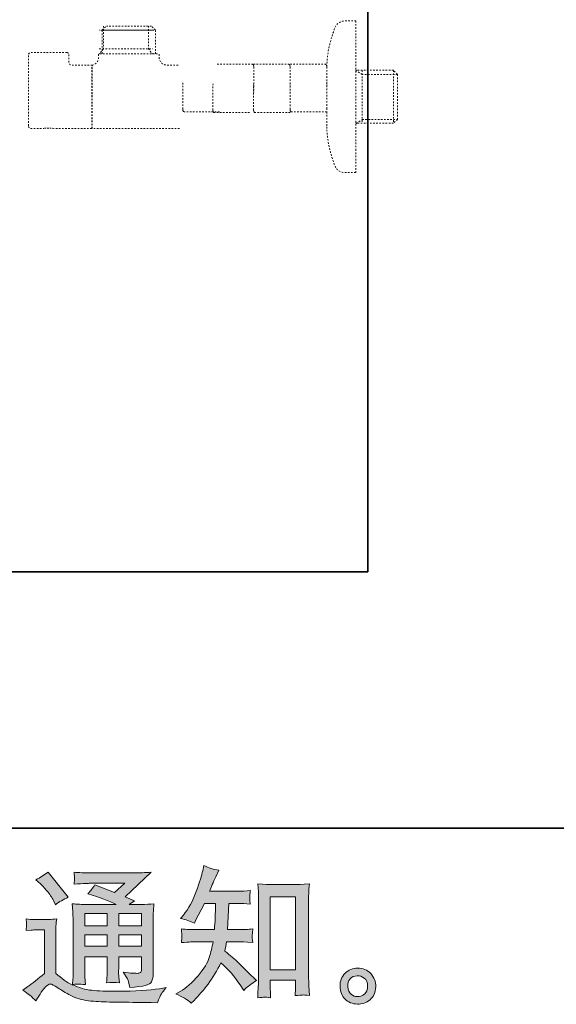
# Model space of a CAD drawing. Units: inches. Extents: x -633 to 784, y -519 to 601.
# Drawn here: x 406 to 527, y -518 to -296 of the extents above; entities that cross this region are included whole.
import ezdxf

# ---------------------------------------------------------------- set-up
doc = ezdxf.new("R2010")
doc.units = ezdxf.units.IN
doc.header["$MEASUREMENT"] = 0
for name, pattern in [('AI-Linetype-10', [0.705556, 0.352778, -0.352778]), ('AI-Linetype-11', [0.705556, 0.352778, -0.352778]), ('AI-Linetype-12', [0.705556, 0.352778, -0.352778]), ('AI-Linetype-13', [0.705556, 0.352778, -0.352778]), ('AI-Linetype-14', [0.705556, 0.352778, -0.352778]), ('AI-Linetype-15', [0.705556, 0.352778, -0.352778]), ('AI-Linetype-16', [0.705556, 0.352778, -0.352778]), ('AI-Linetype-17', [0.705556, 0.352778, -0.352778]), ('AI-Linetype-18', [0.705556, 0.352778, -0.352778]), ('AI-Linetype-19', [0.705556, 0.352778, -0.352778]), ('AI-Linetype-20', [0.705556, 0.352778, -0.352778]), ('AI-Linetype-21', [0.705556, 0.352778, -0.352778]), ('AI-Linetype-22', [0.705556, 0.352778, -0.352778]), ('AI-Linetype-23', [0.705556, 0.352778, -0.352778]), ('AI-Linetype-24', [0.705556, 0.352778, -0.352778]), ('AI-Linetype-25', [0.705556, 0.352778, -0.352778]), ('AI-Linetype-26', [0.705556, 0.352778, -0.352778]), ('AI-Linetype-27', [0.705556, 0.352778, -0.352778]), ('AI-Linetype-28', [0.705556, 0.352778, -0.352778]), ('AI-Linetype-29', [0.705556, 0.352778, -0.352778]), ('AI-Linetype-30', [0.705556, 0.352778, -0.352778]), ('AI-Linetype-31', [0.705556, 0.352778, -0.352778]), ('AI-Linetype-32', [0.705556, 0.352778, -0.352778]), ('AI-Linetype-33', [0.705556, 0.352778, -0.352778]), ('AI-Linetype-34', [0.705556, 0.352778, -0.352778]), ('AI-Linetype-35', [0.705556, 0.352778, -0.352778]), ('AI-Linetype-36', [0.705556, 0.352778, -0.352778]), ('AI-Linetype-37', [0.705556, 0.352778, -0.352778]), ('AI-Linetype-38', [0.705556, 0.352778, -0.352778]), ('AI-Linetype-39', [0.705556, 0.352778, -0.352778]), ('AI-Linetype-40', [0.705556, 0.352778, -0.352778]), ('AI-Linetype-41', [0.705556, 0.352778, -0.352778]), ('AI-Linetype-42', [0.705556, 0.352778, -0.352778]), ('AI-Linetype-43', [0.705556, 0.352778, -0.352778]), ('AI-Linetype-44', [0.705556, 0.352778, -0.352778]), ('AI-Linetype-45', [0.705556, 0.352778, -0.352778]), ('AI-Linetype-46', [0.705556, 0.352778, -0.352778]), ('AI-Linetype-47', [0.705556, 0.352778, -0.352778]), ('AI-Linetype-48', [0.705556, 0.352778, -0.352778]), ('AI-Linetype-49', [0.705556, 0.352778, -0.352778]), ('AI-Linetype-50', [0.705556, 0.352778, -0.352778]), ('AI-Linetype-51', [0.705556, 0.352778, -0.352778]), ('AI-Linetype-6', [0.705556, 0.352778, -0.352778]), ('AI-Linetype-7', [0.705556, 0.352778, -0.352778]), ('AI-Linetype-8', [0.705556, 0.352778, -0.352778]), ('AI-Linetype-9', [0.705556, 0.352778, -0.352778])]:
    doc.linetypes.add(name, pattern=pattern)
doc.layers.add('图层 1', color=7, linetype='Continuous')

msp = doc.modelspace()

# ---------------------------------------------------------------- hatches: boundary and pattern name
at = {"layer": '图层 1'}
h = msp.add_hatch(color=7, dxfattribs=at)
h.dxf.hatch_style = 2
h.paths.add_polyline_path([(462.57, -494.17), (468.33, -494.17), (468.33, -510.68), (462.57, -510.68)])
edge = h.paths.add_edge_path()
edge.add_spline(control_points=[(444.73, -518.2), (444.73, -518.2), (445.36, -517.6), (445.36, -517.6), (446.4, -516.6), (447.46, -515.37), (448.55, -513.92), (449.63, -512.47), (450.59, -510.87), (451.44, -509.1), (453.05, -510.52), (454.5, -512.18), (455.78, -514.08), (455.78, -514.08), (456.61, -515.34), (456.61, -515.34), (457.46, -514.5), (458.42, -513.76), (459.5, -513.12), (459.5, -513.12), (457.64, -511.29), (457.64, -511.29), (457.64, -511.29), (455.52, -509.2), (455.52, -509.2), (454.57, -508.31), (453.51, -507.39), (452.33, -506.44), (452.46, -505.82), (452.59, -505.13), (452.7, -504.35), (452.7, -504.35), (455.52, -504.35), (455.52, -504.35), (455.83, -504.35), (456.88, -504.41), (458.67, -504.52), (458.56, -503.73), (458.51, -503.24), (458.53, -503.07), (458.54, -502.88), (458.55, -502.68), (458.56, -502.46), (458.57, -502.24), (458.61, -501.89), (458.67, -501.44), (457.54, -501.55), (456.47, -501.61), (455.45, -501.61), (455.45, -501.61), (452.96, -501.61), (452.96, -501.61), (452.96, -501.61), (453.23, -495.67), (453.23, -495.67), (453.23, -495.67), (455.22, -495.67), (455.22, -495.67), (456.11, -495.67), (457.06, -495.73), (458.08, -495.84), (458.08, -495.84), (458.01, -494.92), (458.01, -494.92), (457.96, -494.6), (457.95, -494.39), (457.96, -494.3), (457.97, -494.21), (457.98, -494.05), (457.99, -493.8), (458, -493.56), (458.04, -493.22), (458.11, -492.76), (457.07, -492.87), (456.11, -492.93), (455.22, -492.93), (455.22, -492.93), (448.85, -492.93), (448.85, -492.93), (449.22, -492), (449.7, -490.91), (450.27, -489.64), (450.27, -489.64), (450.94, -488.18), (450.94, -488.18), (449.81, -488.01), (448.68, -487.64), (447.55, -487.09), (447.55, -487.09), (447.32, -488.32), (447.32, -488.32), (447.12, -489.29), (446.63, -490.84), (445.86, -492.97), (445.08, -495.1), (444.11, -496.88), (442.94, -498.3), (442.94, -498.3), (442.31, -499.06), (442.31, -499.06), (443.48, -499.33), (444.52, -499.69), (445.43, -500.16), (445.43, -500.16), (445.79, -499.39), (445.79, -499.39), (445.79, -499.39), (446.99, -497.14), (446.99, -497.14), (446.99, -497.14), (447.72, -495.67), (447.72, -495.67), (447.72, -495.67), (450.24, -495.67), (450.24, -495.67), (450.24, -495.67), (450.11, -499.85), (450.11, -499.85), (450.09, -499.98), (450.04, -500.57), (449.97, -501.61), (449.97, -501.61), (445.76, -501.61), (445.76, -501.61), (444.72, -501.61), (443.63, -501.55), (442.5, -501.44), (442.57, -502.29), (442.61, -502.8), (442.62, -502.96), (442.63, -503.12), (442.63, -503.32), (442.6, -503.57), (442.58, -503.81), (442.55, -504.13), (442.5, -504.52), (444.3, -504.41), (445.38, -504.35), (445.76, -504.35), (445.76, -504.35), (449.68, -504.35), (449.68, -504.35), (449.45, -505.55), (449.17, -506.73), (448.81, -507.9), (448.46, -509.08), (447.62, -510.45), (446.29, -512.03), (444.96, -513.61), (443.6, -514.81), (442.21, -515.61), (442.21, -515.61), (441.28, -516.14), (441.28, -516.14), (442.72, -516.76), (443.87, -517.44), (444.73, -518.2)], knot_values=[0, 0, 0, 0, 0.352778, 0.352778, 0.352778, 0.705556, 0.705556, 0.705556, 1.058333, 1.058333, 1.058333, 1.411111, 1.411111, 1.411111, 1.763889, 1.763889, 1.763889, 2.116667, 2.116667, 2.116667, 2.469444, 2.469444, 2.469444, 2.822222, 2.822222, 2.822222, 3.175, 3.175, 3.175, 3.527778, 3.527778, 3.527778, 3.880556, 3.880556, 3.880556, 4.233333, 4.233333, 4.233333, 4.586111, 4.586111, 4.586111, 4.938889, 4.938889, 4.938889, 5.291667, 5.291667, 5.291667, 5.644444, 5.644444, 5.644444, 5.997222, 5.997222, 5.997222, 6.35, 6.35, 6.35, 6.702778, 6.702778, 6.702778, 7.055556, 7.055556, 7.055556, 7.408333, 7.408333, 7.408333, 7.761111, 7.761111, 7.761111, 8.113889, 8.113889, 8.113889, 8.466667, 8.466667, 8.466667, 8.819444, 8.819444, 8.819444, 9.172222, 9.172222, 9.172222, 9.525, 9.525, 9.525, 9.877778, 9.877778, 9.877778, 10.230556, 10.230556, 10.230556, 10.583333, 10.583333, 10.583333, 10.936111, 10.936111, 10.936111, 11.288889, 11.288889, 11.288889, 11.641667, 11.641667, 11.641667, 11.994444, 11.994444, 11.994444, 12.347222, 12.347222, 12.347222, 12.7, 12.7, 12.7, 13.052778, 13.052778, 13.052778, 13.405556, 13.405556, 13.405556, 13.758333, 13.758333, 13.758333, 14.111111, 14.111111, 14.111111, 14.463889, 14.463889, 14.463889, 14.816667, 14.816667, 14.816667, 15.169444, 15.169444, 15.169444, 15.522222, 15.522222, 15.522222, 15.875, 15.875, 15.875, 16.227778, 16.227778, 16.227778, 16.580556, 16.580556, 16.580556, 16.933333, 16.933333, 16.933333, 17.286111, 17.286111, 17.286111, 17.638889, 17.638889, 17.638889, 17.991667, 17.991667, 17.991667, 18.344444, 18.344444, 18.344444, 18.344444], degree=3, periodic=0)
edge.add_line((444.73, -518.2), (444.73, -518.2))
edge = h.paths.add_edge_path()
edge.add_spline(control_points=[(461.25, -516.89), (461.41, -516.88), (461.88, -516.92), (462.67, -517.01), (462.67, -517.01), (462.63, -515.92), (462.63, -515.92), (462.63, -515.92), (462.57, -514.85), (462.57, -514.85), (462.57, -514.85), (462.57, -513.03), (462.57, -513.03), (462.57, -513.03), (468.32, -513.03), (468.32, -513.03), (468.32, -513.03), (468.32, -515.02), (468.32, -515.02), (468.32, -515.13), (468.31, -515.32), (468.29, -515.59), (468.27, -515.87), (468.26, -516.18), (468.26, -516.51), (469.14, -516.45), (469.68, -516.4), (469.89, -516.39), (470.09, -516.37), (470.62, -516.42), (471.49, -516.51), (471.49, -516.51), (471.36, -514.29), (471.36, -514.29), (471.31, -513.62), (471.29, -512.89), (471.29, -512.09), (471.29, -512.09), (471.29, -494.89), (471.29, -494.89), (471.29, -494.2), (471.3, -493.64), (471.31, -493.18), (471.32, -492.74), (471.37, -492.1), (471.45, -491.26), (469.67, -491.37), (468.64, -491.43), (468.38, -491.43), (468.38, -491.43), (462.77, -491.43), (462.77, -491.43), (462.38, -491.43), (461.4, -491.37), (459.79, -491.26), (459.79, -491.26), (459.92, -493.05), (459.92, -493.05), (459.95, -493.33), (459.96, -493.94), (459.96, -494.89), (459.96, -494.89), (459.96, -512.5), (459.96, -512.5), (459.96, -513.12), (459.93, -513.77), (459.89, -514.47), (459.85, -515.16), (459.8, -516.02), (459.76, -517.01), (460.59, -516.94), (461.09, -516.9), (461.25, -516.89)], knot_values=[0, 0, 0, 0, 0.352778, 0.352778, 0.352778, 0.705556, 0.705556, 0.705556, 1.058333, 1.058333, 1.058333, 1.411111, 1.411111, 1.411111, 1.763889, 1.763889, 1.763889, 2.116667, 2.116667, 2.116667, 2.469444, 2.469444, 2.469444, 2.822222, 2.822222, 2.822222, 3.175, 3.175, 3.175, 3.527778, 3.527778, 3.527778, 3.880556, 3.880556, 3.880556, 4.233333, 4.233333, 4.233333, 4.586111, 4.586111, 4.586111, 4.938889, 4.938889, 4.938889, 5.291667, 5.291667, 5.291667, 5.644444, 5.644444, 5.644444, 5.997222, 5.997222, 5.997222, 6.35, 6.35, 6.35, 6.702778, 6.702778, 6.702778, 7.055556, 7.055556, 7.055556, 7.408333, 7.408333, 7.408333, 7.761111, 7.761111, 7.761111, 8.113889, 8.113889, 8.113889, 8.466667, 8.466667, 8.466667, 8.466667], degree=3, periodic=0)
edge.add_line((461.25, -516.89), (461.25, -516.89))
h = msp.add_hatch(color=7, dxfattribs=at)
h.dxf.hatch_style = 2
h.paths.add_polyline_path([(420.63, -497.99), (425.72, -497.99), (425.72, -500.73), (420.63, -500.73)])
h.paths.add_polyline_path([(420.63, -502.81), (425.72, -502.81), (425.72, -505.38), (420.63, -505.38)])
h.paths.add_polyline_path([(428.33, -502.81), (433.51, -502.81), (433.51, -505.38), (428.33, -505.38)])
h.paths.add_polyline_path([(428.33, -497.99), (433.51, -497.99), (433.51, -500.73), (428.33, -500.73)])
edge = h.paths.add_edge_path()
edge.add_spline(control_points=[(410.61, -491.21), (410.85, -491.46), (411.32, -491.98), (412.01, -492.78), (412.69, -493.57), (413.2, -494.31), (413.53, -495), (413.53, -495), (414, -495.96), (414, -495.96), (414.88, -495.32), (415.83, -494.77), (416.85, -494.3), (416.85, -494.3), (412.34, -488.59), (412.34, -488.59), (411.45, -489.26), (410.53, -489.83), (409.58, -490.32), (409.58, -490.32), (410.61, -491.21), (410.61, -491.21)], knot_values=[0, 0, 0, 0, 1, 1, 1, 2, 2, 2, 3, 3, 3, 4, 4, 4, 5, 5, 5, 6, 6, 6, 7, 7, 7, 7], degree=3, periodic=0)
edge = h.paths.add_edge_path()
edge.add_spline(control_points=[(409.58, -517.69), (410.49, -516.16), (411.2, -515.13), (411.71, -514.6), (412.15, -514.13), (412.53, -513.9), (412.85, -513.91), (413.17, -513.92), (413.73, -514.21), (414.53, -514.76), (415.32, -515.32), (416.3, -515.89), (417.47, -516.5), (418.65, -517.11), (419.97, -517.51), (421.46, -517.69), (422.94, -517.86), (424.52, -517.96), (426.2, -517.98), (426.2, -517.98), (429.62, -518.02), (429.62, -518.02), (432.32, -518.06), (434.34, -518.1), (435.67, -518.12), (435.67, -518.12), (437.06, -518.15), (437.06, -518.15), (437.46, -517.13), (437.77, -516.45), (437.99, -516.1), (438.21, -515.76), (438.57, -515.31), (439.05, -514.73), (439.05, -514.73), (437.56, -514.96), (437.56, -514.96), (435.21, -515.34), (432.06, -515.53), (428.1, -515.53), (425.57, -515.55), (423.61, -515.48), (422.2, -515.33), (420.8, -515.18), (419.36, -514.74), (417.9, -514.03), (418.68, -513.95), (419.14, -513.9), (419.3, -513.91), (419.45, -513.92), (419.95, -513.97), (420.79, -514.03), (420.79, -514.03), (420.66, -512.31), (420.66, -512.31), (420.64, -512.06), (420.63, -511.43), (420.63, -510.42), (420.63, -510.42), (420.63, -507.73), (420.63, -507.73), (420.63, -507.73), (425.72, -507.73), (425.72, -507.73), (425.72, -507.73), (425.72, -510.58), (425.72, -510.58), (425.72, -511.18), (425.71, -511.67), (425.68, -512.05), (425.66, -512.44), (425.62, -512.98), (425.55, -513.67), (426.52, -513.54), (427.5, -513.54), (428.46, -513.67), (428.46, -513.67), (428.34, -512.27), (428.34, -512.27), (428.32, -512.12), (428.3, -511.81), (428.28, -511.36), (428.27, -510.9), (428.28, -510.65), (428.31, -510.58), (428.31, -510.58), (428.34, -507.73), (428.34, -507.73), (428.34, -507.73), (433.51, -507.73), (433.51, -507.73), (433.51, -507.73), (433.51, -510.35), (433.51, -510.35), (433.51, -510.79), (433.45, -511.08), (433.34, -511.22), (433.23, -511.37), (432.99, -511.46), (432.61, -511.48), (432.19, -511.52), (431.08, -511.44), (429.29, -511.25), (429.29, -511.25), (430.29, -512.77), (430.29, -512.77), (430.46, -513.04), (430.65, -513.68), (430.85, -514.7), (433.9, -514.48), (435.53, -514.05), (435.75, -513.4), (435.98, -512.76), (436.1, -512.25), (436.12, -511.88), (436.12, -511.88), (436.12, -499.75), (436.12, -499.75), (436.12, -499.14), (436.13, -498.53), (436.15, -497.89), (436.17, -497.26), (436.22, -496.54), (436.29, -495.74), (435.33, -495.85), (434.41, -495.91), (433.51, -495.91), (433.51, -495.91), (430.66, -495.91), (430.66, -495.91), (430.66, -495.91), (431.88, -495.08), (431.88, -495.08), (431.88, -495.08), (429.8, -494.19), (429.8, -494.19), (429.8, -494.19), (435.65, -488.61), (435.65, -488.61), (434.34, -488.73), (432.99, -488.78), (431.62, -488.78), (431.62, -488.78), (421.92, -488.78), (421.92, -488.78), (420.57, -488.78), (419.34, -488.73), (418.21, -488.61), (418.3, -489.37), (418.34, -489.8), (418.32, -489.93), (418.31, -490.06), (418.3, -490.24), (418.29, -490.45), (418.28, -490.65), (418.26, -490.95), (418.21, -491.33), (420.46, -491.19), (421.63, -491.13), (421.72, -491.13), (421.72, -491.13), (429.67, -491.13), (429.67, -491.13), (429.67, -491.13), (427.38, -493.2), (427.38, -493.2), (427.38, -493.2), (422.91, -491.49), (422.91, -491.49), (422.47, -492.19), (421.95, -492.86), (421.36, -493.49), (424.05, -494.29), (426.17, -495.09), (427.71, -495.91), (427.71, -495.91), (421.02, -495.91), (421.02, -495.91), (419.99, -495.91), (418.92, -495.85), (417.82, -495.74), (417.82, -495.74), (417.92, -497.53), (417.92, -497.53), (417.98, -498.85), (418.01, -499.54), (418.01, -499.58), (418.01, -499.58), (418.01, -510.74), (418.01, -510.74), (418.01, -511.51), (418, -512.1), (417.98, -512.5), (417.96, -512.89), (417.92, -513.45), (417.84, -514.16), (416.59, -513.49), (415.35, -512.62), (414.12, -511.53), (414.12, -511.53), (414.12, -501.47), (414.12, -501.47), (414.12, -501.12), (414.12, -500.79), (414.14, -500.48), (414.15, -500.17), (414.2, -499.71), (414.29, -499.14), (413.64, -499.25), (413.07, -499.32), (412.57, -499.32), (412.57, -499.32), (409.32, -499.32), (409.32, -499.32), (408.7, -499.32), (408.04, -499.26), (407.36, -499.15), (407.36, -499.15), (407.49, -500.09), (407.49, -500.09), (407.49, -500.15), (407.48, -500.29), (407.47, -500.5), (407.46, -500.72), (407.45, -500.91), (407.44, -501.08), (407.42, -501.24), (407.4, -501.48), (407.36, -501.83), (407.36, -501.83), (408.49, -501.73), (408.49, -501.73), (409.02, -501.68), (409.32, -501.66), (409.38, -501.66), (409.38, -501.66), (411.51, -501.66), (411.51, -501.66), (411.51, -501.66), (411.51, -511.51), (411.51, -511.51), (410.05, -512.75), (408.81, -513.74), (407.79, -514.47), (407.79, -514.47), (406.66, -515.3), (406.66, -515.3), (407.77, -516.05), (408.74, -516.85), (409.58, -517.69)], knot_values=[0, 0, 0, 0, 0.352778, 0.352778, 0.352778, 0.705556, 0.705556, 0.705556, 1.058333, 1.058333, 1.058333, 1.411111, 1.411111, 1.411111, 1.763889, 1.763889, 1.763889, 2.116667, 2.116667, 2.116667, 2.469444, 2.469444, 2.469444, 2.822222, 2.822222, 2.822222, 3.175, 3.175, 3.175, 3.527778, 3.527778, 3.527778, 3.880556, 3.880556, 3.880556, 4.233333, 4.233333, 4.233333, 4.586111, 4.586111, 4.586111, 4.938889, 4.938889, 4.938889, 5.291667, 5.291667, 5.291667, 5.644444, 5.644444, 5.644444, 5.997222, 5.997222, 5.997222, 6.35, 6.35, 6.35, 6.702778, 6.702778, 6.702778, 7.055556, 7.055556, 7.055556, 7.408333, 7.408333, 7.408333, 7.761111, 7.761111, 7.761111, 8.113889, 8.113889, 8.113889, 8.466667, 8.466667, 8.466667, 8.819444, 8.819444, 8.819444, 9.172222, 9.172222, 9.172222, 9.525, 9.525, 9.525, 9.877778, 9.877778, 9.877778, 10.230556, 10.230556, 10.230556, 10.583333, 10.583333, 10.583333, 10.936111, 10.936111, 10.936111, 11.288889, 11.288889, 11.288889, 11.641667, 11.641667, 11.641667, 11.994444, 11.994444, 11.994444, 12.347222, 12.347222, 12.347222, 12.7, 12.7, 12.7, 13.052778, 13.052778, 13.052778, 13.405556, 13.405556, 13.405556, 13.758333, 13.758333, 13.758333, 14.111111, 14.111111, 14.111111, 14.463889, 14.463889, 14.463889, 14.816667, 14.816667, 14.816667, 15.169444, 15.169444, 15.169444, 15.522222, 15.522222, 15.522222, 15.875, 15.875, 15.875, 16.227778, 16.227778, 16.227778, 16.580556, 16.580556, 16.580556, 16.933333, 16.933333, 16.933333, 17.286111, 17.286111, 17.286111, 17.638889, 17.638889, 17.638889, 17.991667, 17.991667, 17.991667, 18.344444, 18.344444, 18.344444, 18.697222, 18.697222, 18.697222, 19.05, 19.05, 19.05, 19.402778, 19.402778, 19.402778, 19.755556, 19.755556, 19.755556, 20.108333, 20.108333, 20.108333, 20.461111, 20.461111, 20.461111, 20.813889, 20.813889, 20.813889, 21.166667, 21.166667, 21.166667, 21.519444, 21.519444, 21.519444, 21.872222, 21.872222, 21.872222, 22.225, 22.225, 22.225, 22.577778, 22.577778, 22.577778, 22.930556, 22.930556, 22.930556, 23.283333, 23.283333, 23.283333, 23.636111, 23.636111, 23.636111, 23.988889, 23.988889, 23.988889, 24.341667, 24.341667, 24.341667, 24.694444, 24.694444, 24.694444, 25.047222, 25.047222, 25.047222, 25.4, 25.4, 25.4, 25.752778, 25.752778, 25.752778, 26.105556, 26.105556, 26.105556, 26.458333, 26.458333, 26.458333, 26.811111, 26.811111, 26.811111, 27.163889, 27.163889, 27.163889, 27.516667, 27.516667, 27.516667, 27.869444, 27.869444, 27.869444, 28.222222, 28.222222, 28.222222, 28.575, 28.575, 28.575, 28.927778, 28.927778, 28.927778, 29.280556, 29.280556, 29.280556, 29.280556], degree=3, periodic=0)
edge.add_line((409.58, -517.69), (409.58, -517.69))
h = msp.add_hatch(color=7, dxfattribs=at)
h.dxf.hatch_style = 2
edge = h.paths.add_edge_path()
edge.add_spline(control_points=[(480.88, -516.2), (480.42, -515.84), (480.18, -515.28), (480.13, -514.53), (480.06, -513.76), (480.25, -513.15), (480.68, -512.72), (481.11, -512.29), (481.64, -512.06), (482.24, -512.04), (482.85, -512.02), (483.4, -512.2), (483.88, -512.58), (484.37, -512.97), (484.62, -513.57), (484.63, -514.37), (484.64, -515.16), (484.4, -515.76), (483.9, -516.17), (483.4, -516.58), (482.86, -516.78), (482.29, -516.76), (481.8, -516.76), (481.33, -516.57), (480.88, -516.2)], knot_values=[0, 0, 0, 0, 0.352778, 0.352778, 0.352778, 0.705556, 0.705556, 0.705556, 1.058333, 1.058333, 1.058333, 1.411111, 1.411111, 1.411111, 1.763889, 1.763889, 1.763889, 2.116667, 2.116667, 2.116667, 2.469444, 2.469444, 2.469444, 2.822222, 2.822222, 2.822222, 2.822222], degree=3, periodic=0)
edge.add_line((480.88, -516.2), (480.88, -516.2))
edge = h.paths.add_edge_path()
edge.add_spline(control_points=[(485.33, -511.54), (484.54, -510.7), (483.56, -510.28), (482.4, -510.29), (481.24, -510.3), (480.28, -510.7), (479.52, -511.48), (478.75, -512.25), (478.38, -513.24), (478.4, -514.43), (478.43, -515.63), (478.8, -516.58), (479.52, -517.3), (480.24, -518.02), (481.17, -518.41), (482.32, -518.45), (483.41, -518.49), (484.36, -518.17), (485.18, -517.49), (486, -516.8), (486.43, -515.8), (486.47, -514.5), (486.49, -513.37), (486.12, -512.39), (485.33, -511.54)], knot_values=[0, 0, 0, 0, 0.352778, 0.352778, 0.352778, 0.705556, 0.705556, 0.705556, 1.058333, 1.058333, 1.058333, 1.411111, 1.411111, 1.411111, 1.763889, 1.763889, 1.763889, 2.116667, 2.116667, 2.116667, 2.469444, 2.469444, 2.469444, 2.822222, 2.822222, 2.822222, 2.822222], degree=3, periodic=0)
edge.add_line((485.33, -511.54), (485.33, -511.54))

# ---------------------------------------------------------------- linework, layer by layer
at = {"layer": '图层 1', "color": 7, "lineweight": 35}
for points in [[(784.1, -478.68), (-629.29, -478.68), (-629.29, 436.81), (784.1, 436.81), (784.1, -478.68)], [(484.71, -420.69), (484.71, 419.66)], [(484.71, -420.69), (211.55, -420.69)]]:
    msp.add_lwpolyline(points, dxfattribs=at)
at = {"layer": '图层 1', "color": 7, "linetype": 'AI-Linetype-6', "lineweight": 9}
msp.add_lwpolyline([(481.95, -296.1), (481.95, -325.15)], dxfattribs=at)
at = {"layer": '图层 1', "color": 7, "linetype": 'AI-Linetype-48', "lineweight": 9}
msp.add_lwpolyline([(424.85, -297.24), (424.85, -302.37), (423.93, -303.53)], dxfattribs=at)
at = {"layer": '图层 1', "color": 7, "linetype": 'AI-Linetype-45', "lineweight": 9}
msp.add_lwpolyline([(435.94, -298.15), (423.93, -298.15)], dxfattribs=at)
at = {"layer": '图层 1', "color": 7, "linetype": 'AI-Linetype-38', "lineweight": 9}
msp.add_lwpolyline([(424.6, -298.15), (425.52, -297.24)], dxfattribs=at)
at = {"layer": '图层 1', "color": 7, "linetype": 'AI-Linetype-40', "lineweight": 9}
msp.add_lwpolyline([(424.6, -303.53), (424.6, -298.15)], dxfattribs=at)
at = {"layer": '图层 1', "color": 7, "linetype": 'AI-Linetype-44', "lineweight": 9}
msp.add_lwpolyline([(424.6, -298.15), (436.61, -298.15)], dxfattribs=at)
at = {"layer": '图层 1', "color": 7, "linetype": 'AI-Linetype-43', "lineweight": 9}
msp.add_lwpolyline([(435.7, -297.24), (425.52, -297.24)], dxfattribs=at)
at = {"layer": '图层 1', "color": 7, "linetype": 'AI-Linetype-46', "lineweight": 9}
msp.add_lwpolyline([(435.03, -297.24), (435.03, -302.37), (435.94, -303.53)], dxfattribs=at)
at = {"layer": '图层 1', "color": 7, "linetype": 'AI-Linetype-39', "lineweight": 9}
msp.add_lwpolyline([(436.61, -303.53), (436.61, -298.15), (435.7, -297.24)], dxfattribs=at)
at = {"layer": '图层 1', "color": 7, "linetype": 'AI-Linetype-47', "lineweight": 9}
msp.add_lwpolyline([(423.93, -302.37), (435.94, -302.37)], dxfattribs=at)
at = {"layer": '图层 1', "color": 7, "linetype": 'AI-Linetype-37', "lineweight": 9}
msp.add_lwpolyline([(422.21, -313.25), (422.21, -306.11)], dxfattribs=at)
at = {"layer": '图层 1', "color": 7, "linetype": 'AI-Linetype-35', "lineweight": 9}
msp.add_lwpolyline([(422.21, -306.9), (422.31, -306.9)], dxfattribs=at)
at = {"layer": '图层 1', "color": 7, "linetype": 'AI-Linetype-36', "lineweight": 9}
msp.add_lwpolyline([(422.31, -306.32), (422.31, -306.11)], dxfattribs=at)
at = {"layer": '图层 1', "color": 7, "linetype": 'AI-Linetype-8', "lineweight": 9}
msp.add_lwpolyline([(422.31, -320.39), (422.31, -306.32)], dxfattribs=at)
at = {"layer": '图层 1', "color": 7, "linetype": 'AI-Linetype-25', "lineweight": 9}
msp.add_lwpolyline([(450.59, -305.9), (458.59, -305.9), (458.69, -305.93), (458.75, -305.98), (458.83, -306.15), (458.88, -306.49), (458.88, -312.09), (458.83, -312.43)], dxfattribs=at)
at = {"layer": '图层 1', "color": 7, "linetype": 'AI-Linetype-27', "lineweight": 9}
msp.add_lwpolyline([(458.82, -305.9), (466.82, -305.9), (466.92, -305.93), (466.98, -305.98), (467.07, -306.15), (467.11, -306.49), (467.11, -312.09), (467.07, -312.43)], dxfattribs=at)
at = {"layer": '图层 1', "color": 7, "linetype": 'AI-Linetype-26', "lineweight": 9}
msp.add_lwpolyline([(467.11, -305.9), (475.11, -305.9), (475.21, -305.93), (475.27, -305.98), (475.36, -306.15), (475.4, -306.49), (475.4, -312.09), (475.36, -312.43)], dxfattribs=at)
at = {"layer": '图层 1', "color": 7, "linetype": 'AI-Linetype-21', "lineweight": 9}
msp.add_lwpolyline([(491.4, -308.17), (490.48, -307.25), (481.95, -307.25)], dxfattribs=at)
at = {"layer": '图层 1', "color": 7, "linetype": 'AI-Linetype-34', "lineweight": 9}
msp.add_lwpolyline([(491.4, -308.17), (483.41, -308.17), (481.95, -307.25)], dxfattribs=at)
at = {"layer": '图层 1', "color": 7, "linetype": 'AI-Linetype-11', "lineweight": 9}
msp.add_lwpolyline([(483.39, -307.25), (483.39, -319.24)], dxfattribs=at)
at = {"layer": '图层 1', "color": 7, "linetype": 'AI-Linetype-10', "lineweight": 9}
msp.add_lwpolyline([(490.48, -307.25), (490.48, -319.24)], dxfattribs=at)
at = {"layer": '图层 1', "color": 7, "linetype": 'AI-Linetype-32', "lineweight": 9}
msp.add_lwpolyline([(491.4, -308.17), (491.4, -318.35)], dxfattribs=at)
at = {"layer": '图层 1', "color": 7, "linetype": 'AI-Linetype-24', "lineweight": 9}
msp.add_lwpolyline([(451.11, -316.62), (443.11, -316.62), (443.01, -316.6), (442.95, -316.54), (442.86, -316.38), (442.82, -316.03), (442.82, -310.43), (442.86, -310.09)], dxfattribs=at)
at = {"layer": '图层 1', "color": 7, "linetype": 'AI-Linetype-29', "lineweight": 9}
msp.add_lwpolyline([(457.91, -316.82), (449.91, -316.82), (449.81, -316.8), (449.75, -316.74), (449.66, -316.58), (449.62, -316.23), (449.62, -310.63), (449.66, -310.29)], dxfattribs=at)
at = {"layer": '图层 1', "color": 7, "linetype": 'AI-Linetype-28', "lineweight": 9}
msp.add_lwpolyline([(467.12, -316.82), (459.12, -316.82), (459.02, -316.8), (458.96, -316.74), (458.87, -316.58), (458.83, -316.23), (458.83, -310.63), (458.87, -310.29)], dxfattribs=at)
at = {"layer": '图层 1', "color": 7, "linetype": 'AI-Linetype-23', "lineweight": 9}
msp.add_lwpolyline([(475.39, -316.64), (467.39, -316.64), (467.29, -316.62), (467.23, -316.57), (467.14, -316.4), (467.1, -316.06), (467.1, -310.46), (467.14, -310.11)], dxfattribs=at)
at = {"layer": '图层 1', "color": 7, "linetype": 'AI-Linetype-31', "lineweight": 9}
msp.add_lwpolyline([(475.39, -309.86), (475.39, -310.62)], dxfattribs=at)
at = {"layer": '图层 1', "color": 7, "linetype": 'AI-Linetype-22', "lineweight": 9}
msp.add_lwpolyline([(475.39, -310.69), (475.39, -315.81)], dxfattribs=at)
at = {"layer": '图层 1', "color": 7, "linetype": 'AI-Linetype-12', "lineweight": 9}
msp.add_lwpolyline([(422.21, -320.39), (422.21, -313.25)], dxfattribs=at)
at = {"layer": '图层 1', "color": 7, "linetype": 'AI-Linetype-30', "lineweight": 9}
msp.add_lwpolyline([(475.39, -315.87), (475.39, -316.64)], dxfattribs=at)
at = {"layer": '图层 1', "color": 7, "linetype": 'AI-Linetype-9', "lineweight": 9}
msp.add_lwpolyline([(475.39, -316.64), (475.39, -320.39)], dxfattribs=at)
at = {"layer": '图层 1', "color": 7, "linetype": 'AI-Linetype-33', "lineweight": 9}
msp.add_lwpolyline([(482.07, -319.29), (483.41, -318.35), (491.4, -318.35)], dxfattribs=at)
at = {"layer": '图层 1', "color": 7, "linetype": 'AI-Linetype-7', "lineweight": 9}
msp.add_lwpolyline([(491.4, -318.35), (490.48, -319.24)], dxfattribs=at)
at = {"layer": '图层 1', "color": 7, "linetype": 'AI-Linetype-19', "lineweight": 9}
msp.add_lwpolyline([(408.38, -320.39), (411.34, -320.39)], dxfattribs=at)
at = {"layer": '图层 1', "color": 7, "linetype": 'AI-Linetype-20', "lineweight": 9}
msp.add_lwpolyline([(422.21, -320.39), (413.64, -320.39), (413.07, -320.33), (412.49, -320.31), (411.91, -320.33), (411.34, -320.39)], dxfattribs=at)
at = {"layer": '图层 1', "color": 7, "linetype": 'AI-Linetype-17', "lineweight": 9}
msp.add_lwpolyline([(422.21, -319.6), (422.31, -319.6)], dxfattribs=at)
at = {"layer": '图层 1', "color": 7, "linetype": 'AI-Linetype-16', "lineweight": 9}
msp.add_lwpolyline([(442.06, -320.39), (422.31, -320.39)], dxfattribs=at)
at = {"layer": '图层 1', "color": 7, "linetype": 'AI-Linetype-13', "lineweight": 9}
msp.add_lwpolyline([(490.48, -319.24), (481.95, -319.24)], dxfattribs=at)
at = {"layer": '图层 1', "color": 7, "linetype": 'AI-Linetype-15', "lineweight": 9}
msp.add_lwpolyline([(481.95, -325.15), (481.95, -330.4)], dxfattribs=at)
at = {"layer": '图层 1', "color": 7, "lineweight": 0}
for points in [[(462.57, -494.17), (468.33, -494.17), (468.33, -510.68), (462.57, -510.68), (462.57, -494.17)], [(420.63, -497.99), (425.72, -497.99), (425.72, -500.73), (420.63, -500.73), (420.63, -497.99)], [(428.33, -497.99), (433.51, -497.99), (433.51, -500.73), (428.33, -500.73), (428.33, -497.99)], [(420.63, -502.81), (425.72, -502.81), (425.72, -505.38), (420.63, -505.38), (420.63, -502.81)], [(428.33, -502.81), (433.51, -502.81), (433.51, -505.38), (428.33, -505.38), (428.33, -502.81)]]:
    msp.add_lwpolyline(points, dxfattribs=at)
at = {"layer": '图层 1', "color": 7, "linetype": 'AI-Linetype-41', "lineweight": 9}
msp.add_open_spline([(475.39, -306.43), (475.49, -303.37), (476.13, -300.36), (477.29, -297.52), (477.69, -296.65), (478.44, -296.14), (479.41, -296.1), (479.41, -296.1), (481.95, -296.1), (481.95, -296.1)], degree=3, knots=[0, 0, 0, 0, 1, 1, 1, 2, 2, 2, 3, 3, 3, 3], dxfattribs=at)
at = {"layer": '图层 1', "color": 7, "linetype": 'AI-Linetype-50', "lineweight": 9}
msp.add_open_spline([(416.6, -303.25), (416.6, -303.25), (408.38, -303.25), (408.38, -303.25), (408.1, -303.26), (407.94, -303.43), (407.92, -303.7), (407.92, -303.7), (407.92, -307.31), (407.92, -307.31), (407.92, -307.31), (407.92, -319.94), (407.92, -319.94)], degree=3, knots=[0, 0, 0, 0, 1, 1, 1, 2, 2, 2, 3, 3, 3, 4, 4, 4, 4], dxfattribs=at)
at = {"layer": '图层 1', "color": 7, "linetype": 'AI-Linetype-49', "lineweight": 9}
msp.add_open_spline([(416.6, -303.25), (416.87, -303.26), (417.04, -303.43), (417.07, -303.7)], degree=3, dxfattribs=at)
at = {"layer": '图层 1', "color": 7, "linetype": 'AI-Linetype-51', "lineweight": 9}
msp.add_open_spline([(417.07, -303.7), (417.07, -303.7), (417.07, -305.48), (417.07, -305.48), (417.1, -305.81), (417.3, -306.07), (417.63, -306.11), (417.63, -306.11), (422.21, -306.11), (422.21, -306.11)], degree=3, knots=[0, 0, 0, 0, 1, 1, 1, 2, 2, 2, 3, 3, 3, 3], dxfattribs=at)
at = {"layer": '图层 1', "color": 7, "linetype": 'AI-Linetype-42', "lineweight": 9}
msp.add_open_spline([(422.31, -306.11), (423.18, -305.9), (423.7, -305.28), (423.75, -304.41), (423.75, -304.41), (423.75, -303.7), (423.75, -303.7), (423.76, -303.6), (423.83, -303.54), (423.93, -303.53), (423.93, -303.53), (437.3, -303.53), (437.3, -303.53), (437.4, -303.54), (437.46, -303.6), (437.48, -303.7), (437.48, -303.7), (437.48, -304.38), (437.48, -304.38), (437.57, -305.39), (438.18, -305.99), (439.18, -306.11), (439.18, -306.11), (442.05, -306.11), (442.05, -306.11)], degree=3, knots=[0, 0, 0, 0, 1, 1, 1, 2, 2, 2, 3, 3, 3, 4, 4, 4, 5, 5, 5, 6, 6, 6, 7, 7, 7, 8, 8, 8, 8], dxfattribs=at)
at = {"layer": '图层 1', "color": 7, "linetype": 'AI-Linetype-18', "lineweight": 9}
msp.add_open_spline([(407.92, -319.94), (407.94, -320.21), (408.1, -320.37), (408.38, -320.39)], degree=3, dxfattribs=at)
at = {"layer": '图层 1', "color": 7, "linetype": 'AI-Linetype-14', "lineweight": 9}
msp.add_open_spline([(481.95, -330.4), (481.95, -330.4), (479.41, -330.4), (479.41, -330.4), (478.45, -330.35), (477.69, -329.85), (477.29, -328.98), (476.13, -326.15), (475.49, -323.13), (475.39, -320.07)], degree=3, knots=[0, 0, 0, 0, 1, 1, 1, 2, 2, 2, 3, 3, 3, 3], dxfattribs=at)
at = {"layer": '图层 1', "color": 7, "lineweight": 0}
for points, knots in [([(444.73, -518.2), (444.73, -518.2), (445.36, -517.6), (445.36, -517.6), (446.4, -516.6), (447.46, -515.37), (448.55, -513.92), (449.63, -512.47), (450.59, -510.87), (451.44, -509.1), (453.05, -510.52), (454.5, -512.18), (455.78, -514.08), (455.78, -514.08), (456.61, -515.34), (456.61, -515.34), (457.46, -514.5), (458.42, -513.76), (459.5, -513.12), (459.5, -513.12), (457.64, -511.29), (457.64, -511.29), (457.64, -511.29), (455.52, -509.2), (455.52, -509.2), (454.57, -508.31), (453.51, -507.39), (452.33, -506.44), (452.46, -505.82), (452.59, -505.13), (452.7, -504.35), (452.7, -504.35), (455.52, -504.35), (455.52, -504.35), (455.83, -504.35), (456.88, -504.41), (458.67, -504.52), (458.56, -503.73), (458.51, -503.24), (458.53, -503.07), (458.54, -502.88), (458.55, -502.68), (458.56, -502.46), (458.57, -502.24), (458.61, -501.89), (458.67, -501.44), (457.54, -501.55), (456.47, -501.61), (455.45, -501.61), (455.45, -501.61), (452.96, -501.61), (452.96, -501.61), (452.96, -501.61), (453.23, -495.67), (453.23, -495.67), (453.23, -495.67), (455.22, -495.67), (455.22, -495.67), (456.11, -495.67), (457.06, -495.73), (458.08, -495.84), (458.08, -495.84), (458.01, -494.92), (458.01, -494.92), (457.96, -494.6), (457.95, -494.39), (457.96, -494.3), (457.97, -494.21), (457.98, -494.05), (457.99, -493.8), (458, -493.56), (458.04, -493.22), (458.11, -492.76), (457.07, -492.87), (456.11, -492.93), (455.22, -492.93), (455.22, -492.93), (448.85, -492.93), (448.85, -492.93), (449.22, -492), (449.7, -490.91), (450.27, -489.64), (450.27, -489.64), (450.94, -488.18), (450.94, -488.18), (449.81, -488.01), (448.68, -487.64), (447.55, -487.09), (447.55, -487.09), (447.32, -488.32), (447.32, -488.32), (447.12, -489.29), (446.63, -490.84), (445.86, -492.97), (445.08, -495.1), (444.11, -496.88), (442.94, -498.3), (442.94, -498.3), (442.31, -499.06), (442.31, -499.06), (443.48, -499.33), (444.52, -499.69), (445.43, -500.16), (445.43, -500.16), (445.79, -499.39), (445.79, -499.39), (445.79, -499.39), (446.99, -497.14), (446.99, -497.14), (446.99, -497.14), (447.72, -495.67), (447.72, -495.67), (447.72, -495.67), (450.24, -495.67), (450.24, -495.67), (450.24, -495.67), (450.11, -499.85), (450.11, -499.85), (450.09, -499.98), (450.04, -500.57), (449.97, -501.61), (449.97, -501.61), (445.76, -501.61), (445.76, -501.61), (444.72, -501.61), (443.63, -501.55), (442.5, -501.44), (442.57, -502.29), (442.61, -502.8), (442.62, -502.96), (442.63, -503.12), (442.63, -503.32), (442.6, -503.57), (442.58, -503.81), (442.55, -504.13), (442.5, -504.52), (444.3, -504.41), (445.38, -504.35), (445.76, -504.35), (445.76, -504.35), (449.68, -504.35), (449.68, -504.35), (449.45, -505.55), (449.17, -506.73), (448.81, -507.9), (448.46, -509.08), (447.62, -510.45), (446.29, -512.03), (444.96, -513.61), (443.6, -514.81), (442.21, -515.61), (442.21, -515.61), (441.28, -516.14), (441.28, -516.14), (442.72, -516.76), (443.87, -517.44), (444.73, -518.2)], [0, 0, 0, 0, 1, 1, 1, 2, 2, 2, 3, 3, 3, 4, 4, 4, 5, 5, 5, 6, 6, 6, 7, 7, 7, 8, 8, 8, 9, 9, 9, 10, 10, 10, 11, 11, 11, 12, 12, 12, 13, 13, 13, 14, 14, 14, 15, 15, 15, 16, 16, 16, 17, 17, 17, 18, 18, 18, 19, 19, 19, 20, 20, 20, 21, 21, 21, 22, 22, 22, 23, 23, 23, 24, 24, 24, 25, 25, 25, 26, 26, 26, 27, 27, 27, 28, 28, 28, 29, 29, 29, 30, 30, 30, 31, 31, 31, 32, 32, 32, 33, 33, 33, 34, 34, 34, 35, 35, 35, 36, 36, 36, 37, 37, 37, 38, 38, 38, 39, 39, 39, 40, 40, 40, 41, 41, 41, 42, 42, 42, 43, 43, 43, 44, 44, 44, 45, 45, 45, 46, 46, 46, 47, 47, 47, 48, 48, 48, 49, 49, 49, 50, 50, 50, 51, 51, 51, 52, 52, 52, 52]), ([(409.58, -517.69), (410.49, -516.16), (411.2, -515.13), (411.71, -514.6), (412.15, -514.13), (412.53, -513.9), (412.85, -513.91), (413.17, -513.92), (413.73, -514.21), (414.53, -514.76), (415.32, -515.32), (416.3, -515.89), (417.47, -516.5), (418.65, -517.11), (419.97, -517.51), (421.46, -517.69), (422.94, -517.86), (424.52, -517.96), (426.2, -517.98), (426.2, -517.98), (429.62, -518.02), (429.62, -518.02), (432.32, -518.06), (434.34, -518.1), (435.67, -518.12), (435.67, -518.12), (437.06, -518.15), (437.06, -518.15), (437.46, -517.13), (437.77, -516.45), (437.99, -516.1), (438.21, -515.76), (438.57, -515.31), (439.05, -514.73), (439.05, -514.73), (437.56, -514.96), (437.56, -514.96), (435.21, -515.34), (432.06, -515.53), (428.1, -515.53), (425.57, -515.55), (423.61, -515.48), (422.2, -515.33), (420.8, -515.18), (419.36, -514.74), (417.9, -514.03), (418.68, -513.95), (419.14, -513.9), (419.3, -513.91), (419.45, -513.92), (419.95, -513.97), (420.79, -514.03), (420.79, -514.03), (420.66, -512.31), (420.66, -512.31), (420.64, -512.06), (420.63, -511.43), (420.63, -510.42), (420.63, -510.42), (420.63, -507.73), (420.63, -507.73), (420.63, -507.73), (425.72, -507.73), (425.72, -507.73), (425.72, -507.73), (425.72, -510.58), (425.72, -510.58), (425.72, -511.18), (425.71, -511.67), (425.68, -512.05), (425.66, -512.44), (425.62, -512.98), (425.55, -513.67), (426.52, -513.54), (427.5, -513.54), (428.46, -513.67), (428.46, -513.67), (428.34, -512.27), (428.34, -512.27), (428.32, -512.12), (428.3, -511.81), (428.28, -511.36), (428.27, -510.9), (428.28, -510.65), (428.31, -510.58), (428.31, -510.58), (428.34, -507.73), (428.34, -507.73), (428.34, -507.73), (433.51, -507.73), (433.51, -507.73), (433.51, -507.73), (433.51, -510.35), (433.51, -510.35), (433.51, -510.79), (433.45, -511.08), (433.34, -511.22), (433.23, -511.37), (432.99, -511.46), (432.61, -511.48), (432.19, -511.52), (431.08, -511.44), (429.29, -511.25), (429.29, -511.25), (430.29, -512.77), (430.29, -512.77), (430.46, -513.04), (430.65, -513.68), (430.85, -514.7), (433.9, -514.48), (435.53, -514.05), (435.75, -513.4), (435.98, -512.76), (436.1, -512.25), (436.12, -511.88), (436.12, -511.88), (436.12, -499.75), (436.12, -499.75), (436.12, -499.14), (436.13, -498.53), (436.15, -497.89), (436.17, -497.26), (436.22, -496.54), (436.29, -495.74), (435.33, -495.85), (434.41, -495.91), (433.51, -495.91), (433.51, -495.91), (430.66, -495.91), (430.66, -495.91), (430.66, -495.91), (431.88, -495.08), (431.88, -495.08), (431.88, -495.08), (429.8, -494.19), (429.8, -494.19), (429.8, -494.19), (435.65, -488.61), (435.65, -488.61), (434.34, -488.73), (432.99, -488.78), (431.62, -488.78), (431.62, -488.78), (421.92, -488.78), (421.92, -488.78), (420.57, -488.78), (419.34, -488.73), (418.21, -488.61), (418.3, -489.37), (418.34, -489.8), (418.32, -489.93), (418.31, -490.06), (418.3, -490.24), (418.29, -490.45), (418.28, -490.65), (418.26, -490.95), (418.21, -491.33), (420.46, -491.19), (421.63, -491.13), (421.72, -491.13), (421.72, -491.13), (429.67, -491.13), (429.67, -491.13), (429.67, -491.13), (427.38, -493.2), (427.38, -493.2), (427.38, -493.2), (422.91, -491.49), (422.91, -491.49), (422.47, -492.19), (421.95, -492.86), (421.36, -493.49), (424.05, -494.29), (426.17, -495.09), (427.71, -495.91), (427.71, -495.91), (421.02, -495.91), (421.02, -495.91), (419.99, -495.91), (418.92, -495.85), (417.82, -495.74), (417.82, -495.74), (417.92, -497.53), (417.92, -497.53), (417.98, -498.85), (418.01, -499.54), (418.01, -499.58), (418.01, -499.58), (418.01, -510.74), (418.01, -510.74), (418.01, -511.51), (418, -512.1), (417.98, -512.5), (417.96, -512.89), (417.92, -513.45), (417.84, -514.16), (416.59, -513.49), (415.35, -512.62), (414.12, -511.53), (414.12, -511.53), (414.12, -501.47), (414.12, -501.47), (414.12, -501.12), (414.12, -500.79), (414.14, -500.48), (414.15, -500.17), (414.2, -499.71), (414.29, -499.14), (413.64, -499.25), (413.07, -499.32), (412.57, -499.32), (412.57, -499.32), (409.32, -499.32), (409.32, -499.32), (408.7, -499.32), (408.04, -499.26), (407.36, -499.15), (407.36, -499.15), (407.49, -500.09), (407.49, -500.09), (407.49, -500.15), (407.48, -500.29), (407.47, -500.5), (407.46, -500.72), (407.45, -500.91), (407.44, -501.08), (407.42, -501.24), (407.4, -501.48), (407.36, -501.83), (407.36, -501.83), (408.49, -501.73), (408.49, -501.73), (409.02, -501.68), (409.32, -501.66), (409.38, -501.66), (409.38, -501.66), (411.51, -501.66), (411.51, -501.66), (411.51, -501.66), (411.51, -511.51), (411.51, -511.51), (410.05, -512.75), (408.81, -513.74), (407.79, -514.47), (407.79, -514.47), (406.66, -515.3), (406.66, -515.3), (407.77, -516.05), (408.74, -516.85), (409.58, -517.69)], [0, 0, 0, 0, 1, 1, 1, 2, 2, 2, 3, 3, 3, 4, 4, 4, 5, 5, 5, 6, 6, 6, 7, 7, 7, 8, 8, 8, 9, 9, 9, 10, 10, 10, 11, 11, 11, 12, 12, 12, 13, 13, 13, 14, 14, 14, 15, 15, 15, 16, 16, 16, 17, 17, 17, 18, 18, 18, 19, 19, 19, 20, 20, 20, 21, 21, 21, 22, 22, 22, 23, 23, 23, 24, 24, 24, 25, 25, 25, 26, 26, 26, 27, 27, 27, 28, 28, 28, 29, 29, 29, 30, 30, 30, 31, 31, 31, 32, 32, 32, 33, 33, 33, 34, 34, 34, 35, 35, 35, 36, 36, 36, 37, 37, 37, 38, 38, 38, 39, 39, 39, 40, 40, 40, 41, 41, 41, 42, 42, 42, 43, 43, 43, 44, 44, 44, 45, 45, 45, 46, 46, 46, 47, 47, 47, 48, 48, 48, 49, 49, 49, 50, 50, 50, 51, 51, 51, 52, 52, 52, 53, 53, 53, 54, 54, 54, 55, 55, 55, 56, 56, 56, 57, 57, 57, 58, 58, 58, 59, 59, 59, 60, 60, 60, 61, 61, 61, 62, 62, 62, 63, 63, 63, 64, 64, 64, 65, 65, 65, 66, 66, 66, 67, 67, 67, 68, 68, 68, 69, 69, 69, 70, 70, 70, 71, 71, 71, 72, 72, 72, 73, 73, 73, 74, 74, 74, 75, 75, 75, 76, 76, 76, 77, 77, 77, 78, 78, 78, 79, 79, 79, 80, 80, 80, 81, 81, 81, 82, 82, 82, 83, 83, 83, 83]), ([(410.61, -491.21), (410.85, -491.46), (411.32, -491.98), (412.01, -492.78), (412.69, -493.57), (413.2, -494.31), (413.53, -495), (413.53, -495), (414, -495.96), (414, -495.96), (414.88, -495.32), (415.83, -494.77), (416.85, -494.3), (416.85, -494.3), (412.34, -488.59), (412.34, -488.59), (411.45, -489.26), (410.53, -489.83), (409.58, -490.32), (409.58, -490.32), (410.61, -491.21), (410.61, -491.21)], [0, 0, 0, 0, 1, 1, 1, 2, 2, 2, 3, 3, 3, 4, 4, 4, 5, 5, 5, 6, 6, 6, 7, 7, 7, 7]), ([(461.25, -516.89), (461.41, -516.88), (461.88, -516.92), (462.67, -517.01), (462.67, -517.01), (462.63, -515.92), (462.63, -515.92), (462.63, -515.92), (462.57, -514.85), (462.57, -514.85), (462.57, -514.85), (462.57, -513.03), (462.57, -513.03), (462.57, -513.03), (468.32, -513.03), (468.32, -513.03), (468.32, -513.03), (468.32, -515.02), (468.32, -515.02), (468.32, -515.13), (468.31, -515.32), (468.29, -515.59), (468.27, -515.87), (468.26, -516.18), (468.26, -516.51), (469.14, -516.45), (469.68, -516.4), (469.89, -516.39), (470.09, -516.37), (470.62, -516.42), (471.49, -516.51), (471.49, -516.51), (471.36, -514.29), (471.36, -514.29), (471.31, -513.62), (471.29, -512.89), (471.29, -512.09), (471.29, -512.09), (471.29, -494.89), (471.29, -494.89), (471.29, -494.2), (471.3, -493.64), (471.31, -493.18), (471.32, -492.74), (471.37, -492.1), (471.45, -491.26), (469.67, -491.37), (468.64, -491.43), (468.38, -491.43), (468.38, -491.43), (462.77, -491.43), (462.77, -491.43), (462.38, -491.43), (461.4, -491.37), (459.79, -491.26), (459.79, -491.26), (459.92, -493.05), (459.92, -493.05), (459.95, -493.33), (459.96, -493.94), (459.96, -494.89), (459.96, -494.89), (459.96, -512.5), (459.96, -512.5), (459.96, -513.12), (459.93, -513.77), (459.89, -514.47), (459.85, -515.16), (459.8, -516.02), (459.76, -517.01), (460.59, -516.94), (461.09, -516.9), (461.25, -516.89)], [0, 0, 0, 0, 1, 1, 1, 2, 2, 2, 3, 3, 3, 4, 4, 4, 5, 5, 5, 6, 6, 6, 7, 7, 7, 8, 8, 8, 9, 9, 9, 10, 10, 10, 11, 11, 11, 12, 12, 12, 13, 13, 13, 14, 14, 14, 15, 15, 15, 16, 16, 16, 17, 17, 17, 18, 18, 18, 19, 19, 19, 20, 20, 20, 21, 21, 21, 22, 22, 22, 23, 23, 23, 24, 24, 24, 24]), ([(485.33, -511.54), (484.54, -510.7), (483.56, -510.28), (482.4, -510.29), (481.24, -510.3), (480.28, -510.7), (479.52, -511.48), (478.75, -512.25), (478.38, -513.24), (478.4, -514.43), (478.43, -515.63), (478.8, -516.58), (479.52, -517.3), (480.24, -518.02), (481.17, -518.41), (482.32, -518.45), (483.41, -518.49), (484.36, -518.17), (485.18, -517.49), (486, -516.8), (486.43, -515.8), (486.47, -514.5), (486.49, -513.37), (486.12, -512.39), (485.33, -511.54)], [0, 0, 0, 0, 1, 1, 1, 2, 2, 2, 3, 3, 3, 4, 4, 4, 5, 5, 5, 6, 6, 6, 7, 7, 7, 8, 8, 8, 8]), ([(480.88, -516.2), (480.42, -515.84), (480.18, -515.28), (480.13, -514.53), (480.06, -513.76), (480.25, -513.15), (480.68, -512.72), (481.11, -512.29), (481.64, -512.06), (482.24, -512.04), (482.85, -512.02), (483.4, -512.2), (483.88, -512.58), (484.37, -512.97), (484.62, -513.57), (484.63, -514.37), (484.64, -515.16), (484.4, -515.76), (483.9, -516.17), (483.4, -516.58), (482.86, -516.78), (482.29, -516.76), (481.8, -516.76), (481.33, -516.57), (480.88, -516.2)], [0, 0, 0, 0, 1, 1, 1, 2, 2, 2, 3, 3, 3, 4, 4, 4, 5, 5, 5, 6, 6, 6, 7, 7, 7, 8, 8, 8, 8])]:
    msp.add_open_spline(points, degree=3, knots=knots, dxfattribs=at)

doc.saveas('drawing.dxf')
